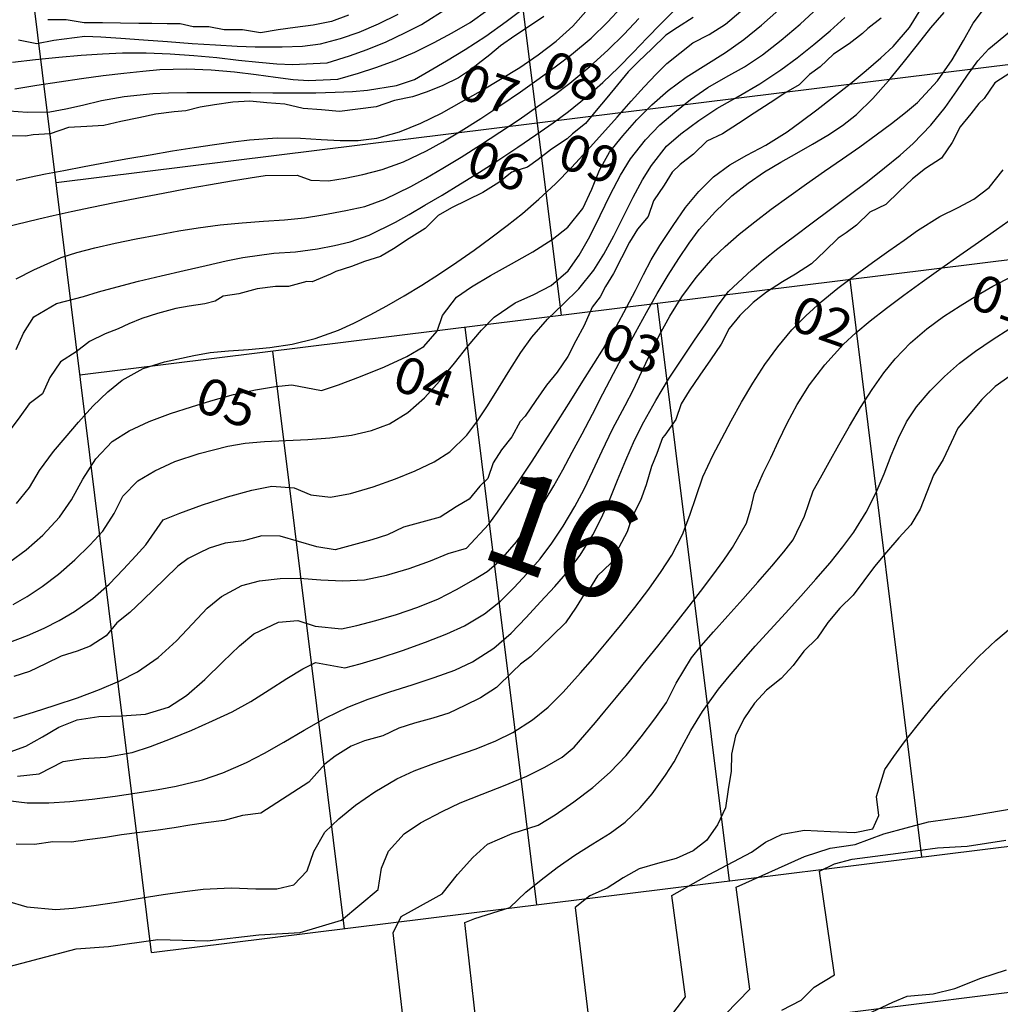
# Model space of a CAD drawing. Units: inches. Extents: x 2473 to 4293, y 598 to 1910.
# Drawn here: x 2590 to 2615, y 1482 to 1508 of the extents above; entities that cross this region are included whole.
import ezdxf
from ezdxf.enums import TextEntityAlignment as Align

# ---------------------------------------------------------------- set-up
doc = ezdxf.new("R2010")
doc.units = ezdxf.units.IN
doc.header["$MEASUREMENT"] = 0
doc.linetypes.add('CONTINUO', pattern=[0])
doc.linetypes.add('LIN0', pattern=[0])
for name, color, linetype in [('CURVA_INTERMEDIARIA', 55, 'Continuous'), ('CURVA_MESTRA', 24, 'Continuous'), ('Lotes', 7, 'Continuous'), ('N_LOTE', 7, 'Continuous'), ('N_QUADRAS', 1, 'LIN0'), ('QUADRAS', 7, 'CONTINUO')]:
    doc.layers.add(name, color=color, linetype=linetype)
doc.styles.add('ITALICT', font='italict', dxfattribs={"height": 0.2})
doc.styles.add('ROMANS', font='romans', dxfattribs={"height": 0.2})

msp = doc.modelspace()

# ---------------------------------------------------------------- linework, layer by layer
at = {"layer": 'CURVA_INTERMEDIARIA'}
for points, elevation in [([(2589.46775, 1502.30983), (2590.35, 1502.52158), (2590.7215, 1502.60933), (2591.18475, 1502.71158), (2591.72, 1502.82433), (2592.30725, 1502.94408), (2592.9265, 1503.06633), (2593.5575, 1503.18758), (2594.1805, 1503.30358), (2594.77525, 1503.41033), (2595.322, 1503.50433), (2595.80025, 1503.58133), (2596.1905, 1503.63758), (2597.0115, 1503.64983), (2597.36425, 1503.52258), (2597.81725, 1503.49733), (2598.2465, 1503.56683), (2598.707, 1503.66058), (2599.20625, 1503.79708), (2599.751, 1503.99533), (2600.3485, 1504.27433), (2600.771, 1504.50733), (2601.2425, 1504.79008), (2601.74525, 1505.10833), (2602.2605, 1505.44858), (2602.77, 1505.79733), (2603.25575, 1506.14033), (2603.699, 1506.46383), (2604.0815, 1506.75433), (2604.591, 1507.18158), (2605.0175, 1507.59258), (2605.36975, 1507.97283)], 138.25), ([(2589.5865, 1505.30358), (2590.05, 1505.26883), (2590.63575, 1505.28183), (2591.05, 1505.35383), (2591.48, 1505.45583), (2591.96825, 1505.56858), (2592.55725, 1505.67258), (2593.29025, 1505.74858), (2593.69825, 1505.76808), (2594.16875, 1505.77808), (2594.68675, 1505.78108), (2595.23825, 1505.77933), (2595.80875, 1505.77508), (2596.38375, 1505.77108), (2596.94925, 1505.76933), (2597.4905, 1505.77258), (2597.99325, 1505.78283), (2598.44325, 1505.80283), (2598.82575, 1505.83458), (2599.57275, 1505.95583), (2600.0405, 1506.11558), (2600.4105, 1506.32533), (2600.86425, 1506.59758), (2601.34725, 1506.88533), (2601.876, 1507.23358), (2602.404, 1507.60733), (2602.8855, 1507.97208)], 139), ([(2589.606, 1493.68383), (2590.02775, 1493.99383), (2590.45475, 1494.36608), (2590.8895, 1494.82783), (2591.1955, 1495.28008), (2591.48875, 1495.80933), (2591.821, 1496.33608), (2592.245, 1496.77958), (2592.68475, 1497.05808), (2593.198, 1497.29658), (2593.74575, 1497.50083), (2594.2885, 1497.67783), (2594.78675, 1497.83308), (2595.37125, 1497.99433), (2595.94125, 1498.11458), (2596.4555, 1498.19708), (2596.87375, 1498.24608), (2597.63875, 1498.09983), (2598.07575, 1498.24208), (2598.647, 1498.45383), (2599.26375, 1498.70733), (2599.838, 1498.97558), (2600.2815, 1499.23133), (2600.62075, 1499.62483), (2600.76025, 1500.03383), (2601.12425, 1500.50183), (2601.50525, 1500.76958), (2601.99525, 1501.05808), (2602.5415, 1501.36108), (2603.09075, 1501.67333), (2603.59075, 1501.98908), (2603.98825, 1502.30333), (2604.37375, 1502.78558), (2604.613, 1503.28358), (2604.81025, 1503.77508), (2605.06875, 1504.23758), (2605.40575, 1504.66533), (2605.76925, 1505.07033), (2606.16, 1505.45608), (2606.57875, 1505.82633), (2607.04325, 1506.17058), (2607.547, 1506.49083), (2608.05525, 1506.80833), (2608.5325, 1507.14508), (2608.9875, 1507.51658), (2609.43275, 1507.90808)], 137), ([(2589.6775, 1506.56308), (2590.27125, 1506.63008), (2590.86475, 1506.68833), (2591.44425, 1506.73658), (2591.996, 1506.77358), (2592.50675, 1506.79808), (2593.11975, 1506.80308), (2593.73725, 1506.77858), (2594.34775, 1506.73358), (2594.9395, 1506.67633), (2595.50125, 1506.61583), (2596.02125, 1506.56033), (2596.488, 1506.51908), (2596.89, 1506.50033), (2597.783, 1506.54358), (2598.3605, 1506.72483), (2598.81375, 1506.88408), (2599.3075, 1507.08833), (2599.793, 1507.31208), (2600.221, 1507.52958), (2600.89509, 1507.95748)], 139.5), ([(2589.6885, 1492.58258), (2590.05475, 1492.78933), (2590.438, 1493.04258), (2590.8645, 1493.36408), (2591.279, 1493.73108), (2591.664, 1494.11133), (2592.0015, 1494.47258), (2592.29825, 1494.92958), (2592.521, 1495.37208), (2592.9025, 1495.76983), (2593.3405, 1496.02958), (2593.86125, 1496.26283), (2594.48425, 1496.47358), (2595.22825, 1496.66533), (2595.671, 1496.73733), (2596.17475, 1496.77983), (2596.72025, 1496.80758), (2597.28775, 1496.83508), (2597.85825, 1496.87708), (2598.4125, 1496.94808), (2598.93075, 1497.06308), (2599.39375, 1497.23658), (2599.863, 1497.52858), (2600.29475, 1497.90833), (2600.6945, 1498.34358), (2601.06825, 1498.80158), (2601.42175, 1499.24958), (2601.761, 1499.65508), (2602.09175, 1499.98558), (2602.6305, 1500.35433), (2603.1115, 1500.57558), (2603.5585, 1500.80108), (2603.99525, 1501.18283), (2604.2815, 1501.58183), (2604.55675, 1502.06983), (2604.82375, 1502.60483), (2605.08575, 1503.14433), (2605.34575, 1503.64633), (2605.60725, 1504.06858), (2605.99125, 1504.55558), (2606.36525, 1504.94258), (2606.74675, 1505.27558), (2607.1535, 1505.60008), (2607.59675, 1505.90458), (2608.065, 1506.17283), (2608.54125, 1506.44258), (2609.0085, 1506.75158), (2609.4875, 1507.12658), (2609.97875, 1507.54158), (2610.43575, 1507.95658)], 136.75), ([(2589.70775, 1489.65283), (2590.21725, 1489.80558), (2590.77425, 1489.98208), (2591.35, 1490.17833), (2591.915, 1490.39033), (2592.44075, 1490.61358), (2592.89775, 1490.84408), (2593.43375, 1491.21608), (2593.89825, 1491.64683), (2594.31075, 1492.08583), (2594.691, 1492.48233), (2595.05825, 1492.78633), (2595.58575, 1493.06908), (2596.0415, 1493.18783), (2596.57125, 1493.25083), (2597.07, 1493.26058), (2597.6215, 1493.22008), (2598.193, 1493.18633), (2598.75225, 1493.21583), (2599.31925, 1493.33358), (2599.9015, 1493.50583), (2600.4485, 1493.70258), (2600.909, 1493.89433), (2601.38225, 1494.03058), (2601.95475, 1494.64858), (2602.1795, 1494.95708), (2602.447, 1495.34308), (2602.74725, 1495.78933), (2603.07, 1496.27908), (2603.405, 1496.79533), (2603.74225, 1497.32108), (2604.071, 1497.83933), (2604.38175, 1498.33308), (2604.66375, 1498.78533), (2604.90675, 1499.17933), (2605.237, 1499.74033), (2605.506, 1500.23533), (2605.7335, 1500.67808), (2605.939, 1501.08258), (2606.1425, 1501.46258), (2606.36375, 1501.83233), (2606.7025, 1502.35258), (2607.02725, 1502.81383), (2607.36575, 1503.22833), (2607.74575, 1503.60833), (2608.164, 1503.91658), (2608.60925, 1504.16033), (2609.097, 1504.41733), (2609.6425, 1504.76533), (2610.00275, 1505.02958), (2610.40725, 1505.33358), (2610.836, 1505.66333), (2611.26825, 1506.00533), (2611.6835, 1506.34533), (2612.0615, 1506.66933), (2612.3815, 1506.96383), (2612.796, 1507.45208), (2613.09275, 1507.92233)], 136), ([(2589.736, 1505.87208), (2590.30325, 1505.96608), (2590.8795, 1506.05608), (2591.4525, 1506.13983), (2592.01025, 1506.21483), (2592.54075, 1506.27933), (2593.032, 1506.33083), (2593.472, 1506.36708), (2594.15625, 1506.38758), (2594.8, 1506.36358), (2595.39975, 1506.30958), (2595.953, 1506.24033), (2596.4565, 1506.17083), (2596.90725, 1506.11583), (2597.302, 1506.09008), (2598.065, 1506.11858), (2598.59325, 1506.27958), (2599.03775, 1506.42258), (2599.53575, 1506.60408), (2600.05, 1506.81958), (2600.5425, 1507.06358), (2601.0125, 1507.31608), (2601.47675, 1507.58558), (2601.92525, 1507.91208)], 139.25), ([(2589.76959, 1499.15178), (2589.95527, 1499.57755), (2590.22833, 1499.99241), (2590.805, 1500.33608), (2591.50425, 1500.52383), (2591.8915, 1500.63958), (2592.375, 1500.77058), (2592.92475, 1500.91108), (2593.5105, 1501.05408), (2594.102, 1501.19333), (2594.6695, 1501.32258), (2595.183, 1501.43558), (2595.612, 1501.52558), (2596.41175, 1501.63983), (2596.9685, 1501.66758), (2597.53525, 1501.74758), (2597.97425, 1501.83683), (2598.38175, 1501.92883), (2598.8685, 1502.10308), (2599.5455, 1502.43883), (2599.899, 1502.63633), (2600.3045, 1502.87058), (2600.75, 1503.13483), (2601.224, 1503.42283), (2601.71475, 1503.72833), (2602.2105, 1504.04458), (2602.6995, 1504.36508), (2603.17, 1504.68383), (2603.6105, 1504.99408), (2604.009, 1505.28933), (2604.46275, 1505.65658), (2604.891, 1506.03858), (2605.29525, 1506.42633), (2605.6775, 1506.81158), (2606.03925, 1507.18533), (2606.38225, 1507.53933), (2606.70775, 1507.86458)], 137.75), ([(2589.773, 1503.52033), (2590.11325, 1503.59458), (2590.5265, 1503.67908), (2590.9995, 1503.77183), (2591.51925, 1503.87033), (2592.0725, 1503.97183), (2592.64625, 1504.07408), (2593.22725, 1504.17433), (2593.8025, 1504.27033), (2594.359, 1504.35933), (2594.88325, 1504.43883), (2595.3625, 1504.50633), (2595.7835, 1504.55958), (2596.49575, 1504.61108), (2597.103, 1504.60458), (2597.63475, 1504.57058), (2598.12, 1504.53933), (2598.58875, 1504.54033), (2599.07025, 1504.60433), (2599.65125, 1504.76633), (2600.2035, 1504.98683), (2600.734, 1505.24858), (2601.2495, 1505.53408), (2601.75625, 1505.82508), (2602.25825, 1506.11808), (2602.751, 1506.42458), (2603.229, 1506.75058), (2603.6865, 1507.10258), (2604.11775, 1507.48683), (2604.5225, 1507.94583)], 138.5), ([(2589.7775, 1495.18308), (2590.114, 1495.59733), (2590.37475, 1496.03208), (2590.72725, 1496.52258), (2591.02875, 1496.87833), (2591.37525, 1497.28133), (2591.749, 1497.69108), (2592.13125, 1498.06583), (2592.50375, 1498.36533), (2593.04275, 1498.66583), (2593.58875, 1498.83233), (2594.345, 1499.00083), (2594.77, 1499.07233), (2595.24425, 1499.11733), (2595.7595, 1499.15558), (2596.30825, 1499.20783), (2596.88275, 1499.29458), (2597.47525, 1499.43633), (2598.07825, 1499.65333), (2598.47525, 1499.83508), (2598.89325, 1500.04533), (2599.327, 1500.28058), (2599.772, 1500.53783), (2600.22425, 1500.81333), (2600.6785, 1501.10358), (2601.13025, 1501.40558), (2601.5755, 1501.71583), (2602.009, 1502.03083), (2602.42625, 1502.34733), (2602.82325, 1502.66208), (2603.24675, 1503.02658), (2603.66875, 1503.42608), (2604.085, 1503.84883), (2604.49225, 1504.28383), (2604.887, 1504.71983), (2605.2655, 1505.14608), (2605.6245, 1505.55108), (2605.95975, 1505.92383), (2606.2685, 1506.25333), (2606.5465, 1506.52808), (2607.2145, 1507.06058), (2607.63675, 1507.27608), (2608.0565, 1507.53858), (2608.44925, 1507.87333)], 137.25), ([(2589.80432, 1488.1511), (2590.36375, 1488.21808), (2590.97675, 1488.53658), (2591.499, 1488.60833), (2592.08375, 1488.64133), (2592.757, 1488.76558), (2593.22825, 1488.91983), (2593.75075, 1489.11633), (2594.2955, 1489.34108), (2594.833, 1489.57933), (2595.334, 1489.81683), (2595.8145, 1490.07983), (2596.294, 1490.37808), (2596.7485, 1490.67183), (2597.155, 1490.92208), (2597.4895, 1491.08958), (2598.2405, 1490.94583), (2598.6365, 1491.05283), (2599.15025, 1491.20758), (2599.72875, 1491.39658), (2600.31925, 1491.60608), (2600.869, 1491.82283), (2601.32525, 1492.03333), (2601.84225, 1492.34233), (2602.251, 1492.66558), (2602.6015, 1493.00883), (2602.94425, 1493.37783), (2603.27625, 1493.76183), (2603.57675, 1494.16183), (2603.867, 1494.60133), (2604.16875, 1495.10358), (2604.408, 1495.54908), (2604.6355, 1496.02483), (2604.87325, 1496.53808), (2605.14225, 1497.09683), (2605.46475, 1497.70808), (2605.681, 1498.12408), (2605.8925, 1498.56808), (2606.11125, 1499.03458), (2606.34925, 1499.51783), (2606.61825, 1500.01208), (2606.93, 1500.51183), (2607.297, 1501.01108), (2607.73075, 1501.50458), (2608.0465, 1501.81008), (2608.40825, 1502.12433), (2608.80775, 1502.44458), (2609.23625, 1502.76933), (2609.6855, 1503.09583), (2610.14675, 1503.42258), (2610.61175, 1503.74683), (2611.072, 1504.06658), (2611.51875, 1504.37983), (2611.94375, 1504.68433), (2612.3385, 1504.97808), (2612.6945, 1505.25883), (2613.00325, 1505.52408), (2613.524, 1506.08008), (2613.90025, 1506.61983), (2614.1875, 1507.12208), (2614.44125, 1507.56533), (2614.68185, 1507.88235)], 135.5), ([(2589.51725, 1488.74458), (2590.0165, 1488.92583), (2590.44675, 1489.16833), (2590.869, 1489.41458), (2591.3445, 1489.60858), (2591.8985, 1489.69083), (2592.49575, 1489.70683), (2593.105, 1489.75458), (2593.69425, 1489.93308), (2594.161, 1490.23533), (2594.63675, 1490.64983), (2595.09925, 1491.10208), (2595.52625, 1491.51758), (2595.896, 1491.82183), (2596.53025, 1492.12758), (2597.03025, 1492.17008), (2597.48, 1492.02108), (2598.15775, 1491.95458), (2598.555, 1492.04058), (2599.04075, 1492.16408), (2599.57725, 1492.32158), (2600.12725, 1492.50958), (2600.653, 1492.72483), (2601.11725, 1492.96383), (2601.5575, 1493.21383), (2601.9155, 1493.43383), (2602.2625, 1493.72783), (2602.66925, 1494.19908), (2603.20675, 1494.95183), (2603.4105, 1495.26983), (2603.6295, 1495.63908), (2603.862, 1496.05233), (2604.1065, 1496.50308), (2604.36125, 1496.98383), (2604.62475, 1497.48758), (2604.89525, 1498.00733), (2605.17125, 1498.53608), (2605.451, 1499.06683), (2605.733, 1499.59233), (2606.01575, 1500.10558), (2606.29725, 1500.59983), (2606.57625, 1501.06758), (2606.85075, 1501.50233), (2607.1195, 1501.89633), (2607.38075, 1502.24308), (2607.796, 1502.71408), (2608.21675, 1503.11033), (2608.64025, 1503.44483), (2609.06375, 1503.73183), (2609.48375, 1503.98458), (2609.89775, 1504.21683), (2610.30225, 1504.44233), (2610.6945, 1504.67458), (2611.07125, 1504.92708), (2611.42975, 1505.21333), (2611.85325, 1505.62508), (2612.2545, 1506.07558), (2612.63625, 1506.54383), (2613.00125, 1507.00833), (2613.35225, 1507.44783), (2613.69175, 1507.84108)], 135.75), ([(2589.56575, 1491.59008), (2590.065, 1491.78383), (2590.48775, 1491.97183), (2590.87525, 1492.17183), (2591.26975, 1492.40133), (2591.7415, 1492.73408), (2592.165, 1493.10808), (2592.537, 1493.48733), (2592.85425, 1493.83583), (2593.1135, 1494.11708), (2593.55975, 1494.75983), (2593.98925, 1494.93833), (2594.571, 1495.14858), (2595.2175, 1495.35683), (2595.842, 1495.52983), (2596.35725, 1495.63358), (2596.9335, 1495.58708), (2597.3675, 1495.41108), (2597.87475, 1495.34358), (2598.39225, 1495.44058), (2598.9745, 1495.61008), (2599.551, 1495.81758), (2600.0515, 1496.02808), (2600.5465, 1496.25833), (2600.94825, 1496.51483), (2601.38725, 1496.94908), (2601.64725, 1497.28583), (2601.92225, 1497.69983), (2602.20675, 1498.15858), (2602.49475, 1498.62858), (2602.781, 1499.07633), (2603.0595, 1499.46933), (2603.46775, 1499.93483), (2603.8725, 1500.32383), (2604.2715, 1500.71808), (2604.66225, 1501.20058), (2604.9195, 1501.61208), (2605.1755, 1502.08558), (2605.428, 1502.58608), (2605.6755, 1503.07833), (2605.91525, 1503.52783), (2606.146, 1503.89958), (2606.53825, 1504.39358), (2606.90125, 1504.71608), (2607.3645, 1505.05508), (2607.83475, 1505.36233), (2608.37825, 1505.67558), (2608.94475, 1506.00433), (2609.4845, 1506.35833), (2609.9055, 1506.67458), (2610.336, 1507.01858), (2610.75225, 1507.36983), (2611.12975, 1507.70783)], 136.5), ([(2589.76959, 1500.97496), (2590.2265, 1501.20308), (2590.92725, 1501.52258), (2591.32975, 1501.65183), (2591.80075, 1501.77683), (2592.3195, 1501.89633), (2592.86575, 1502.00908), (2593.419, 1502.11358), (2593.95875, 1502.20883), (2594.46475, 1502.29333), (2595.02975, 1502.36883), (2595.59425, 1502.42058), (2596.1495, 1502.46008), (2596.6875, 1502.49908), (2597.19925, 1502.54933), (2597.67625, 1502.62258), (2598.26725, 1502.73233), (2598.75625, 1502.84358), (2599.273, 1503.02783), (2599.947, 1503.35658), (2600.3315, 1503.56983), (2600.7675, 1503.82533), (2601.2405, 1504.11383), (2601.736, 1504.42633), (2602.2395, 1504.75333), (2602.73675, 1505.08558), (2603.213, 1505.41383), (2603.654, 1505.72908), (2604.04525, 1506.02183), (2604.561, 1506.44433), (2605.02625, 1506.86958), (2605.4445, 1507.28583), (2605.81925, 1507.68183)], 138), ([(2589.8295, 1507.13883), (2590.3025, 1507.03733), (2590.74125, 1507.12883), (2591.5415, 1507.22908), (2591.954, 1507.21408), (2592.468, 1507.18258), (2593.05175, 1507.14008), (2593.6745, 1507.09233), (2594.30475, 1507.04458), (2594.91125, 1507.00283), (2595.4625, 1506.97208), (2595.92775, 1506.95808), (2596.6275, 1506.95283), (2597.154, 1506.96908), (2597.61725, 1507.03283), (2598.128, 1507.16983), (2598.60725, 1507.33758), (2599.112, 1507.54808), (2599.61425, 1507.79933)], 139.75), ([(2589.556, 1487.52583), (2590.04975, 1487.46958), (2590.609, 1487.46483), (2591.15, 1487.50658), (2591.72825, 1487.56658), (2592.3175, 1487.64083), (2592.89175, 1487.72433), (2593.4255, 1487.81258), (2593.8925, 1487.90083), (2594.57675, 1488.06008), (2595.098, 1488.23833), (2595.708, 1488.50783), (2596.1705, 1488.74508), (2596.668, 1489.03283), (2597.196, 1489.34483), (2597.7495, 1489.65483), (2598.32325, 1489.93708), (2598.84075, 1490.14208), (2599.40325, 1490.33083), (2599.982, 1490.51233), (2600.549, 1490.69558), (2601.0755, 1490.88933), (2601.53325, 1491.10258), (2602.084, 1491.45908), (2602.52775, 1491.84258), (2602.913, 1492.24358), (2603.289, 1492.65208), (2603.6555, 1493.04283), (2603.9905, 1493.42833), (2604.3115, 1493.85633), (2604.63625, 1494.37533), (2604.85325, 1494.79683), (2605.065, 1495.27358), (2605.2755, 1495.78358), (2605.48975, 1496.30483), (2605.712, 1496.81508), (2605.947, 1497.29233), (2606.25575, 1497.84083), (2606.58775, 1498.38533), (2606.92575, 1498.90833), (2607.25275, 1499.39183), (2607.551, 1499.81833), (2607.8655, 1500.29758), (2608.133, 1500.65083), (2608.7315, 1501.21058), (2609.037, 1501.46408), (2609.40875, 1501.75483), (2609.831, 1502.07483), (2610.28825, 1502.41608), (2610.765, 1502.77033), (2611.2455, 1503.13008), (2611.71425, 1503.48708), (2612.15575, 1503.83333), (2612.55425, 1504.16083), (2612.89425, 1504.46158), (2613.35, 1504.93258), (2613.71725, 1505.39008), (2614.02275, 1505.82533), (2614.294, 1506.22908), (2614.55825, 1506.59258), (2614.84275, 1506.90683), (2615.38108, 1507.33995)], 135.25), ([(2589.5225, 1484.93908), (2590.047, 1484.78433), (2590.7885, 1484.71983), (2591.242, 1484.75583), (2591.77525, 1484.82258), (2592.3585, 1484.90983), (2592.9615, 1485.00633), (2593.5545, 1485.10133), (2594.10775, 1485.18458), (2594.59125, 1485.24508), (2595.315, 1485.27308), (2595.9485, 1485.24933), (2596.488, 1485.25158), (2596.92975, 1485.35708), (2597.2705, 1485.71533), (2597.44, 1486.21133), (2597.72675, 1486.71008), (2598.089, 1487.05708), (2598.516, 1487.40883), (2599.0115, 1487.75558), (2599.5795, 1488.08758), (2600.0265, 1488.29308), (2600.5385, 1488.48608), (2601.08175, 1488.67408), (2601.62375, 1488.86408), (2602.131, 1489.06408), (2602.57075, 1489.28083), (2603.0805, 1489.60683), (2603.4835, 1489.93658), (2603.8665, 1490.32383), (2604.31675, 1490.82183), (2604.6325, 1491.18008), (2604.983, 1491.59158), (2605.35125, 1492.03908), (2605.72125, 1492.50558), (2606.0755, 1492.97408), (2606.39775, 1493.42758), (2606.6715, 1493.84933), (2606.95, 1494.38233), (2607.14025, 1494.87908), (2607.297, 1495.36683), (2607.4745, 1495.87208), (2607.72775, 1496.42183), (2607.957, 1496.85533), (2608.2035, 1497.31783), (2608.4695, 1497.79783), (2608.75675, 1498.28333), (2609.06725, 1498.76308), (2609.40325, 1499.22508), (2609.76625, 1499.65783), (2610.1235, 1500.02033), (2610.525, 1500.37983), (2610.9555, 1500.73183), (2611.39975, 1501.07183), (2611.8425, 1501.39508), (2612.26825, 1501.69733), (2612.66225, 1501.97383), (2613.00875, 1502.22008), (2613.5805, 1502.58008), (2614.05125, 1502.81358), (2614.461, 1503.02808), (2614.85, 1503.33183), (2615.21625, 1503.78208)], 134.75), ([(2588.50578, 1482.96717), (2591.31797, 1483.70722), (2592.14683, 1483.76643), (2593.41971, 1483.94404), (2594.69259, 1483.91444), (2596.02468, 1484.06245), (2597.09035, 1484.12165), (2598.15602, 1484.44727), (2599.10175, 1485.23733), (2599.18825, 1485.78383), (2599.3665, 1486.21858), (2599.774, 1486.66583), (2600.191, 1486.94958), (2600.74875, 1487.24608), (2601.219, 1487.46733), (2601.78175, 1487.69483), (2602.37425, 1487.92608), (2602.93375, 1488.15858), (2603.3975, 1488.38933), (2603.84875, 1488.64783), (2604.1505, 1488.90683), (2604.70025, 1489.53908), (2604.948, 1489.83233), (2605.24425, 1490.18933), (2605.5775, 1490.59633), (2605.93675, 1491.04008), (2606.31075, 1491.50733), (2606.68825, 1491.98408), (2607.058, 1492.45758), (2607.40875, 1492.91408), (2607.7295, 1493.34033), (2608.0085, 1493.72258), (2608.23525, 1494.04783), (2608.59525, 1494.67708), (2608.7205, 1495.08183), (2608.80025, 1495.44958), (2609.02325, 1495.96733), (2609.22275, 1496.36158), (2609.4245, 1496.79208), (2609.6465, 1497.25333), (2609.9065, 1497.73908), (2610.22325, 1498.24383), (2610.61425, 1498.76183), (2611.098, 1499.28683), (2611.41675, 1499.58133), (2611.78875, 1499.89408), (2612.204, 1500.22083), (2612.6525, 1500.55783), (2613.124, 1500.90058), (2613.609, 1501.24458), (2614.097, 1501.58633), (2614.578, 1501.92108), (2615.042, 1502.24458), (2615.479, 1502.55283)], 134.5), ([(2599.78413, 1481.60548), (2599.48455, 1484.11963), (2599.69533, 1484.53608), (2599.96174, 1484.68409), (2600.75275, 1485.12033), (2601.1485, 1485.62333), (2601.544, 1486.06033), (2601.918, 1486.40483), (2602.552, 1486.67758), (2603.22575, 1486.89233), (2603.66125, 1487.16158), (2604.146, 1487.49258), (2604.63525, 1487.86458), (2605.08375, 1488.25633), (2605.493, 1488.68958), (2605.88275, 1489.16658), (2606.23475, 1489.63683), (2606.531, 1490.05083), (2606.7835, 1490.55233), (2607.18225, 1491.20908), (2607.4295, 1491.51083), (2607.74725, 1491.87783), (2608.11175, 1492.28833), (2608.49875, 1492.72108), (2608.885, 1493.15458), (2609.24625, 1493.56758), (2609.55875, 1493.93883), (2609.799, 1494.24658), (2610.0905, 1494.85683), (2610.31875, 1495.51258), (2610.50375, 1495.84633), (2610.72525, 1496.24908), (2610.97625, 1496.69958), (2611.24975, 1497.17633), (2611.53875, 1497.65783), (2611.8365, 1498.12258), (2612.13575, 1498.54908), (2612.43, 1498.91583), (2612.82775, 1499.32633), (2613.24475, 1499.68458), (2613.673, 1500.00008), (2614.1045, 1500.28308), (2614.53125, 1500.54258), (2614.9455, 1500.78858), (2615.44125, 1501.03633)], 134.25), ([(2601.63426, 1481.71649), (2601.33824, 1484.38067), (2601.58985, 1484.48427), (2602.49475, 1484.76783), (2602.90475, 1485.16858), (2603.3065, 1485.48258), (2603.72, 1485.79933), (2604.1675, 1486.12283), (2604.6325, 1486.41158), (2605.078, 1486.68808), (2605.46725, 1486.97358), (2605.8555, 1487.33558), (2606.1655, 1487.70083), (2606.511, 1488.17858), (2606.72925, 1488.52808), (2606.9315, 1488.90483), (2607.161, 1489.32883), (2607.461, 1489.81958), (2607.87475, 1490.39658), (2608.146, 1490.73083), (2608.4665, 1491.10208), (2608.824, 1491.50233), (2609.20675, 1491.92333), (2609.60275, 1492.35758), (2610.00025, 1492.79683), (2610.38675, 1493.23308), (2610.75075, 1493.65858), (2611.08, 1494.06533), (2611.36275, 1494.44508), (2611.68525, 1494.96033), (2611.9385, 1495.46333), (2612.146, 1495.95083), (2612.33075, 1496.41933), (2612.516, 1496.86533), (2612.725, 1497.28533), (2612.98125, 1497.67608), (2613.328, 1498.08958), (2613.69775, 1498.46108), (2614.089, 1498.79883), (2614.50125, 1499.11083), (2614.93375, 1499.40533), (2615.3855, 1499.69058)], 134), ([(2606.3515, 1481.57833), (2607.0243, 1482.466), (2606.67399, 1485.07631), (2607.63605, 1485.62395), (2608.7285, 1486.19383), (2609.0855, 1486.45758), (2609.514, 1486.66433), (2610.09125, 1486.76408), (2610.761, 1486.73283), (2611.39175, 1486.70108), (2611.852, 1486.80033), (2612.01175, 1487.14008), (2611.9465, 1487.63483), (2612.1645, 1488.32883), (2612.3915, 1488.66033), (2612.67075, 1489.04033), (2612.99475, 1489.45658), (2613.35625, 1489.89658), (2613.7475, 1490.34833), (2614.1615, 1490.79983), (2614.5905, 1491.23833), (2615.0275, 1491.65208), (2615.40625, 1491.97408)], 133.5), ([(2608.05775, 1482.02358), (2608.68692, 1482.66375), (2608.3317, 1485.29833), (2610.08851, 1486.08365), (2610.75202, 1486.29831), (2611.396, 1486.39588), (2612.13757, 1486.66909), (2613.28894, 1486.98133), (2614.26468, 1487.11793), (2615.41606, 1487.31308)], 133.25), ([(2609.5045, 1482.12733), (2610.01045, 1482.38559), (2610.3422, 1482.71734), (2610.86565, 1483.03215), (2610.47881, 1485.70311), (2610.8691, 1485.89826), (2611.31795, 1486.01535), (2612.50835, 1486.17146), (2613.52312, 1486.30807), (2614.2842, 1486.3471), (2615.27946, 1486.50322)], 133), ([(2611.68873, 1482.01481), (2612.37175, 1482.32704), (2612.74253, 1482.48316), (2613.40603, 1482.54171), (2613.97196, 1482.67831), (2614.63547, 1482.95152), (2615.29897, 1483.16618)], 132.75)]:
    msp.add_lwpolyline(points, dxfattribs=dict(at, elevation=elevation))
at = {"layer": 'CURVA_MESTRA'}
for points, elevation in [([(2603.37089, 1507.73323), (2603.03256, 1507.50312), (2602.62672, 1507.24038), (2602.25443, 1506.9772), (2601.98319, 1506.7462), (2601.67839, 1506.51563), (2601.50901, 1506.38381), (2601.17065, 1506.15367), (2600.76558, 1505.9579), (2600.36091, 1505.79563), (2599.99019, 1505.66641), (2599.51921, 1505.57201), (2599.04741, 1505.41059), (2598.57681, 1505.34968), (2598.10621, 1505.28876), (2597.63682, 1505.32836), (2597.16742, 1505.36796), (2596.69882, 1505.47457), (2596.22941, 1505.51418), (2595.79355, 1505.55335), (2595.35687, 1505.5255), (2594.88621, 1505.46458), (2594.51623, 1505.40235), (2594.14583, 1505.30662), (2593.84337, 1505.27702), (2593.37269, 1505.2161), (2592.93515, 1505.12122), (2592.46404, 1505.02678), (2592.02648, 1504.9319), (2591.58974, 1504.90404), (2591.11942, 1504.87661), (2590.64746, 1504.71513), (2590.21069, 1504.68726), (2590.00889, 1504.65636), (2589.53895, 1504.66244)], 138.75), ([(2607.22557, 1507.71412), (2606.81857, 1507.45062), (2606.51331, 1507.25299), (2606.15576, 1506.90483), (2605.81523, 1506.57324), (2605.5428, 1506.30797), (2605.26956, 1505.97549), (2604.99631, 1505.643), (2604.72306, 1505.31051), (2604.4498, 1504.97802), (2604.11004, 1504.71359), (2603.97381, 1504.58093), (2603.56674, 1504.31736), (2603.22696, 1504.05291), (2602.9553, 1503.85479), (2602.54982, 1503.7256), (2602.21003, 1503.46113), (2601.80292, 1503.19752), (2601.39661, 1503.00112), (2600.99029, 1502.8047), (2600.65128, 1502.60742), (2600.31063, 1502.27571), (2599.90348, 1502.01207), (2599.49632, 1501.74843), (2599.15728, 1501.55112), (2598.75173, 1501.42188), (2598.4135, 1501.29177), (2598.00793, 1501.16252), (2597.87247, 1501.09704), (2597.39876, 1500.90143), (2597.26411, 1500.90315), (2596.7912, 1500.77476), (2596.45457, 1500.77906), (2595.98247, 1500.71787), (2595.50953, 1500.58946), (2595.10474, 1500.52741), (2594.90111, 1500.39555), (2594.63097, 1500.33178), (2594.22616, 1500.26972), (2593.88868, 1500.20679), (2593.41571, 1500.07837), (2593.01006, 1499.94908), (2592.67174, 1499.81892), (2592.40075, 1499.68791), (2592.06242, 1499.55775), (2591.65593, 1499.36122), (2591.31594, 1499.0966), (2590.90861, 1498.83283), (2590.63431, 1498.43289), (2590.44397, 1498.01506), (2590.10397, 1497.75041), (2589.86414, 1497.41725), (2589.59023, 1497.0509)], 137.5), ([(2612.06498, 1507.69689), (2611.72432, 1507.43175), (2611.58773, 1507.29874), (2611.24706, 1507.0336), (2610.83889, 1506.76932), (2610.4974, 1506.43678), (2610.22501, 1506.23812), (2609.95181, 1505.97208), (2609.61191, 1505.77429), (2609.2037, 1505.50998), (2608.79549, 1505.24567), (2608.38727, 1504.98135), (2607.97903, 1504.71702), (2607.5716, 1504.52007), (2607.23004, 1504.18747), (2606.88929, 1503.92225), (2606.68435, 1503.72267), (2606.47779, 1503.38831), (2606.20291, 1502.98741), (2606.06304, 1502.58477), (2605.78896, 1502.25126), (2605.58238, 1501.91687), (2605.37499, 1501.51508), (2605.1676, 1501.11329), (2604.96101, 1500.77889), (2604.82274, 1500.51103), (2604.61696, 1500.24402), (2604.40874, 1499.77481), (2604.20133, 1499.37299), (2603.99391, 1498.97117), (2603.71898, 1498.57021), (2603.44485, 1498.23663), (2603.1699, 1497.83565), (2602.89495, 1497.43466), (2602.75828, 1497.30157), (2602.55084, 1496.89971), (2602.27669, 1496.56611), (2602.07005, 1496.23165), (2601.93013, 1495.82893), (2601.72511, 1495.62927), (2601.45094, 1495.29565), (2601.11087, 1495.09768), (2600.70245, 1494.83315), (2600.22813, 1494.70427), (2599.75379, 1494.57539), (2599.34616, 1494.37825), (2598.93934, 1494.24851), (2598.46497, 1494.11962), (2597.9906, 1493.99072), (2597.51868, 1494.06405), (2597.04756, 1494.20481), (2596.57644, 1494.34556), (2596.10368, 1494.35149), (2595.62926, 1494.22259), (2595.15566, 1494.16109), (2594.74877, 1494.03133), (2594.47696, 1493.89987), (2594.20515, 1493.76841), (2593.93251, 1493.56953), (2593.59068, 1493.23664), (2593.3172, 1492.97032), (2593.04373, 1492.704), (2592.70188, 1492.37109), (2592.36084, 1492.1056), (2592.08652, 1491.77183), (2591.67793, 1491.50717), (2591.33852, 1491.37651), (2590.93155, 1491.24669), (2590.52376, 1491.04944), (2590.11595, 1490.85218), (2589.70896, 1490.72235)], 136.25), ([(2598.33484, 1507.77147), (2597.8979, 1507.61014), (2597.42831, 1507.51604), (2596.95912, 1507.45535), (2596.52337, 1507.39422), (2596.07069, 1507.3166), (2595.60309, 1507.38954), (2595.13468, 1507.39565), (2594.73399, 1507.46771), (2594.33249, 1507.47296), (2593.99871, 1507.54415), (2593.66411, 1507.54852), (2593.26259, 1507.55377), (2592.92798, 1507.55814), (2592.45953, 1507.56426), (2591.99107, 1507.57038), (2591.5226, 1507.5765), (2591.05494, 1507.64945), (2590.58646, 1507.65557)], 140), ([(2615.41031, 1506.29444), (2615.00077, 1506.02958), (2614.7252, 1505.62761), (2614.58821, 1505.4942), (2614.38193, 1505.22651), (2614.10715, 1504.89211), (2613.89925, 1504.48924), (2613.62365, 1504.08725), (2613.21426, 1503.82215), (2612.87257, 1503.55618), (2612.53006, 1503.22261), (2612.18755, 1502.88904), (2611.77894, 1502.6915), (2611.43641, 1502.35792), (2611.16318, 1502.15863), (2610.95847, 1502.02606), (2610.61592, 1501.69245), (2610.27336, 1501.35884), (2609.86391, 1501.09368), (2609.52295, 1500.89523), (2609.11348, 1500.63006), (2608.7717, 1500.36401), (2608.42911, 1500.03036), (2608.15422, 1499.69584), (2607.94623, 1499.29287), (2607.67052, 1498.89074), (2607.39481, 1498.48861), (2607.11909, 1498.08647), (2606.91189, 1497.75107), (2606.77159, 1497.3472), (2606.49586, 1496.94505), (2606.42733, 1496.87831), (2606.28703, 1496.47443), (2606.14753, 1496.13816), (2606.00641, 1495.66668), (2605.8661, 1495.2628), (2605.65806, 1494.85976), (2605.51775, 1494.45588), (2605.3097, 1494.05283), (2605.10166, 1493.64978), (2604.75898, 1493.31602), (2604.55173, 1492.98056), (2604.41466, 1492.84705), (2604.20741, 1492.51158), (2603.93162, 1492.10935), (2603.58891, 1491.77556), (2603.31473, 1491.50852), (2603.04055, 1491.24147), (2602.76719, 1491.04202), (2602.56155, 1490.84173), (2602.15026, 1490.44114), (2601.74059, 1490.17576), (2601.33173, 1489.97797), (2600.92286, 1489.78017), (2600.51481, 1489.64998), (2600.039, 1489.52062), (2599.63093, 1489.39042), (2599.22203, 1489.1926), (2598.7462, 1489.06323), (2598.40585, 1488.93218), (2597.99611, 1488.66674), (2597.72267, 1488.46723), (2597.31026, 1487.99931), (2596.90039, 1487.73409), (2596.49051, 1487.46887), (2596.08063, 1487.20364), (2595.60554, 1487.14193), (2595.1296, 1487.01265), (2594.65449, 1486.95094), (2594.24713, 1486.88838), (2593.83977, 1486.82583), (2593.4324, 1486.76328), (2592.95727, 1486.70156), (2592.48213, 1486.63985), (2592.07475, 1486.5773), (2591.5996, 1486.51558), (2591.1922, 1486.45303), (2590.71788, 1486.45887), (2590.24271, 1486.39715), (2589.76838, 1486.403)], 135), ([(2615.388, 1498.46304), (2615.01114, 1498.19689), (2614.66762, 1497.8623), (2614.35764, 1497.49339), (2614.04765, 1497.12446), (2613.87346, 1496.75382), (2613.66451, 1496.31582), (2613.42201, 1495.91213), (2613.24701, 1495.47369), (2613.072, 1495.03525), (2612.82948, 1494.63155), (2612.51986, 1494.29647), (2612.20983, 1493.92749), (2611.8998, 1493.55851), (2611.62371, 1493.18909), (2611.34762, 1492.81967), (2611.00401, 1492.48498), (2610.69395, 1492.11596), (2610.41743, 1491.71263), (2610.07381, 1491.37791), (2609.79768, 1491.00845), (2609.488, 1490.67331), (2609.1108, 1490.37288), (2608.8011, 1490.03772), (2608.52455, 1489.63434), (2608.31551, 1489.19622), (2608.20794, 1488.72294), (2608.20244, 1488.28247), (2608.12853, 1487.80901), (2608.05461, 1487.33554), (2607.84529, 1486.89763), (2607.56846, 1486.49443), (2607.22542, 1486.22758), (2606.78135, 1486.02975), (2606.30416, 1485.90009), (2605.82696, 1485.77043), (2605.41641, 1485.5383), (2605.00542, 1485.27229), (2604.56132, 1485.07445), (2604.18386, 1484.77415), (2604.52161, 1481.92378)], 133.75)]:
    msp.add_lwpolyline(points, dxfattribs=dict(at, elevation=elevation))
at = {"layer": 'Lotes'}
for p, q in [((2602.58488, 1509.95795), (2603.81718, 1500.03417)), ((2603.20103, 1504.99606), (2615.60576, 1506.53643)), ((2590.7963, 1503.45569), (2603.20103, 1504.99606)), ((2616.22191, 1501.57454), (2591.41245, 1498.4938)), ((2611.26002, 1500.95839), (2613.10846, 1486.07272)), ((2606.29812, 1500.34224), (2608.14657, 1485.45657)), ((2601.33623, 1499.72609), (2603.18468, 1484.84042)), ((2596.37434, 1499.10994), (2598.22279, 1484.22427))]:
    msp.add_line(p, q, dxfattribs=at)
at = {"layer": 'QUADRAS'}
for p, q in [((2593.2609, 1483.60812), (2590.18016, 1508.41758)), ((2593.2609, 1483.60812), (2618.07035, 1486.68886)), ((2616.54771, 1482.72099), (2593.72301, 1479.88671))]:
    msp.add_line(p, q, dxfattribs=at)

# ---------------------------------------------------------------- texts
at = {"layer": 'N_LOTE', "style": 'ROMANS'}
for s, width, p, p2 in [('08', 0.924925, (2603.24249, 1506.00984), (2604.68141, 1505.49641)), ('07', 0.924925, (2601.07228, 1505.68032), (2602.5112, 1505.16689)), ('09', 0.950617, (2603.66902, 1503.88642), (2605.10795, 1503.373)), ('06', 0.924925, (2601.3137, 1503.70182), (2602.75262, 1503.18839)), ('01', 1.103943, (2614.29371, 1500.2531), (2615.73263, 1499.73968)), ('02', 0.924925, (2609.67315, 1499.69402), (2611.11207, 1499.1806)), ('03', 0.924925, (2604.76763, 1499.00006), (2606.20655, 1498.48664)), ('04', 0.900585, (2599.41214, 1498.15127), (2600.85106, 1497.63784)), ('05', 0.924925, (2594.32147, 1497.6022), (2595.7604, 1497.08878))]:
    msp.add_text(s, height=0.9375, rotation=340.362976, dxfattribs=dict(at, width=width)).set_placement(p, p2, align=Align.FIT)
at = {"layer": 'N_QUADRAS', "style": 'ITALICT'}
msp.add_text('16', height=2.5, rotation=340.362976, dxfattribs=at).set_placement((2601.6477, 1493.83185))

doc.saveas('drawing.dxf')
